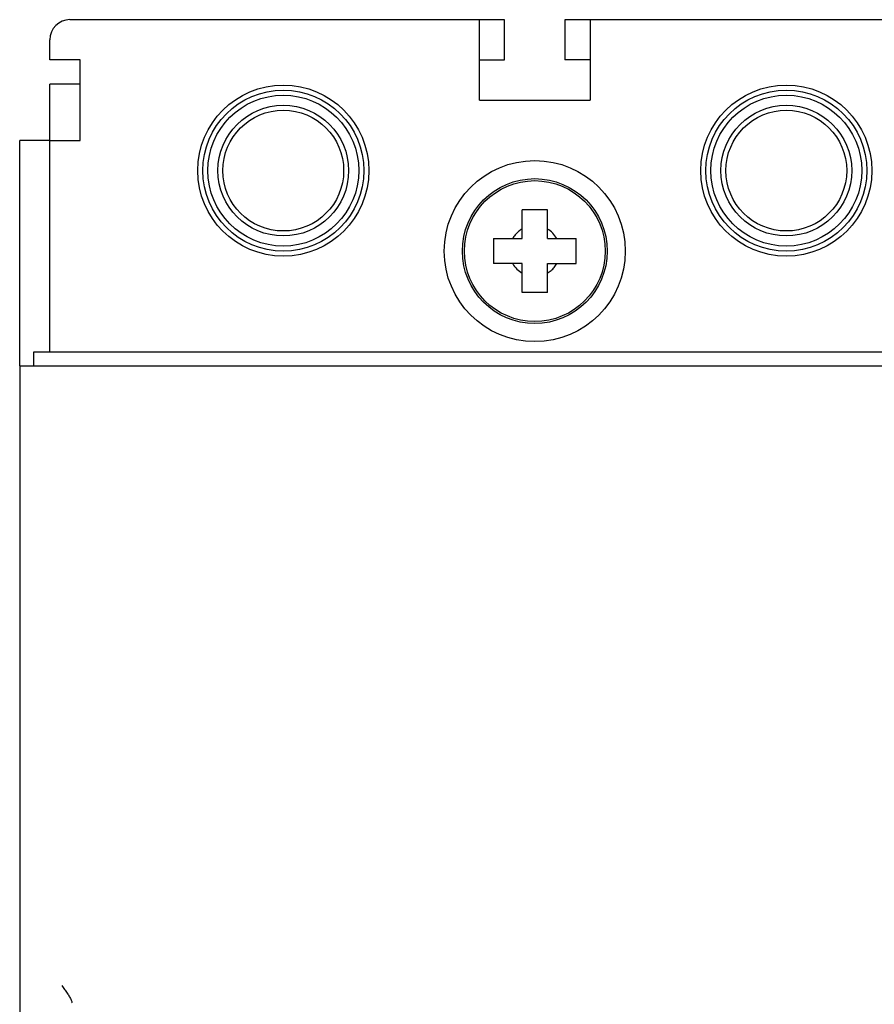
# Model space of a CAD drawing. Units: inches. Extents: x 0 to 71, y -25 to 22.
# Drawn here: x 50.7 to 53.3, y 8.3 to 11.2 of the extents above; entities that cross this region are included whole.
import ezdxf

# ---------------------------------------------------------------- set-up
doc = ezdxf.new("R2010")
doc.units = ezdxf.units.IN
doc.header["$LTSCALE"] = 1.87
doc.header["$MEASUREMENT"] = 0
doc.layers.get('0').update_dxf_attribs({"linetype": 'CONTINUOUS'})

msp = doc.modelspace()

# ---------------------------------------------------------------- linework, layer by layer
at = {"color": 7, "linetype": 'Continuous'}
for p, q in [((52.093, 11.1656), (50.8912, 11.1656)), ((52.093, 10.9294), (52.093, 11.1656)), ((52.4178, 11.1656), (52.4178, 10.9294)), ((53.5693, 11.1656), (52.4178, 11.1656)), ((50.8321, 11.0475), (50.8321, 11.1066)), ((50.9207, 11.0475), (50.8321, 11.0475)), ((50.9207, 10.8113), (50.9207, 11.0475)), ((50.8321, 10.1912), (50.8321, 10.9766)), ((50.9207, 10.9766), (50.8321, 10.9766)), ((52.093, 10.9294), (52.4178, 10.9294)), ((50.8321, 10.8113), (50.9207, 10.8113)), ((50.7849, 10.1499), (50.7849, 10.1912)), ((50.7849, 10.1912), (56.6786, 10.1912)), ((50.7436, 10.1499), (50.7436, 4.5042)), ((50.7436, 10.1499), (56.7199, 10.1499))]:
    msp.add_line(p, q, dxfattribs=at)
at = {"color": 6, "linetype": 'Continuous'}
for p, q in [((52.1668, 11.1656), (52.093, 11.1656)), ((52.1668, 11.0475), (52.1668, 11.1656)), ((52.3439, 11.1656), (52.3439, 11.0475)), ((52.4178, 11.1656), (52.3439, 11.1656)), ((52.093, 11.0475), (52.1668, 11.0475)), ((52.4178, 11.0475), (52.3439, 11.0475)), ((50.7436, 10.1499), (50.7436, 10.8113)), ((50.8321, 10.8113), (50.7436, 10.8113)), ((52.2185, 10.5234), (52.2185, 10.6075)), ((52.2923, 10.6075), (52.2185, 10.6075)), ((52.2923, 10.5234), (52.2923, 10.6075)), ((52.1343, 10.5234), (52.1343, 10.4496)), ((52.1343, 10.5234), (52.2185, 10.5234)), ((52.2923, 10.5234), (52.3764, 10.5234)), ((52.3764, 10.4496), (52.3764, 10.5234)), ((52.2185, 10.4496), (52.1343, 10.4496)), ((52.2185, 10.3654), (52.2185, 10.4496)), ((52.2923, 10.3654), (52.2923, 10.4496)), ((52.2923, 10.4496), (52.3764, 10.4496)), ((52.2923, 10.3654), (52.2185, 10.3654))]:
    msp.add_line(p, q, dxfattribs=at)
at = {"color": 7, "linetype": 'Continuous'}
for centre, radius in [((51.5172, 10.7227), 0.251), ((52.9936, 10.7227), 0.251), ((51.5172, 10.7227), 0.1772), ((52.9936, 10.7227), 0.1772), ((52.2554, 10.4865), 0.2657), ((52.2554, 10.4865), 0.2126)]:
    msp.add_circle(centre, radius, dxfattribs=at)
at = {"color": 6, "linetype": 'Continuous'}
for centre, radius in [((51.5172, 10.7227), 0.2362), ((52.9936, 10.7227), 0.2362), ((51.5172, 10.7227), 0.2215), ((52.9936, 10.7227), 0.2215), ((51.5172, 10.7227), 0.1919), ((52.9936, 10.7227), 0.1919), ((52.2554, 10.4865), 0.2067)]:
    msp.add_circle(centre, radius, dxfattribs=at)
at = {"color": 7, "linetype": 'Continuous'}
msp.add_arc((50.8912, 11.1066), 0.0591, 90, 180, dxfattribs=at)
at = {"color": 6, "linetype": 'Continuous'}
for centre, radius, start, end in [((52.2548, 10.4873), 0.0735, 119.6459, 129.946), ((52.2554, 10.4865), 0.0745, 29.7131, 60.2869), ((52.2554, 10.4865), 0.0745, 209.7131, 240.2869), ((52.2559, 10.4857), 0.0735, 299.6459, 309.946)]:
    msp.add_arc(centre, radius, start, end, dxfattribs=at)
for points in [[(52.2076, 10.5436), (52.2042, 10.5408), (52.198, 10.5345), (52.1929, 10.5272), (52.1907, 10.5234)], [(52.3031, 10.4293), (52.3065, 10.4322), (52.3128, 10.4385), (52.3179, 10.4457), (52.32, 10.4496)]]:
    msp.add_open_spline(points, degree=3, knots=[0, 0, 0, 0, 0.50002, 1, 1, 1, 1], dxfattribs=at)
at = {"color": 7, "linetype": 'Continuous'}
for points, knots in [([(50.8676, 8.331), (50.8702, 8.3273), (50.8741, 8.3217), (50.8792, 8.3143), (50.8829, 8.3088), (50.8864, 8.3035), (50.8896, 8.2983), (50.8925, 8.2934), (50.8941, 8.2901), (50.8948, 8.2885)], [0, 0, 0, 0, 0.270385, 0.403612, 0.534112, 0.660594, 0.781749, 0.895717, 1, 1, 1, 1]), ([(50.8948, 8.2885), (50.8954, 8.287), (50.8963, 8.2847), (50.897, 8.2818), (50.8971, 8.2805), (50.8971, 8.2798)], [0, 0, 0, 0, 0.547311, 0.78606, 1, 1, 1, 1])]:
    msp.add_open_spline(points, degree=3, knots=knots, dxfattribs=at)

doc.saveas('drawing.dxf')
